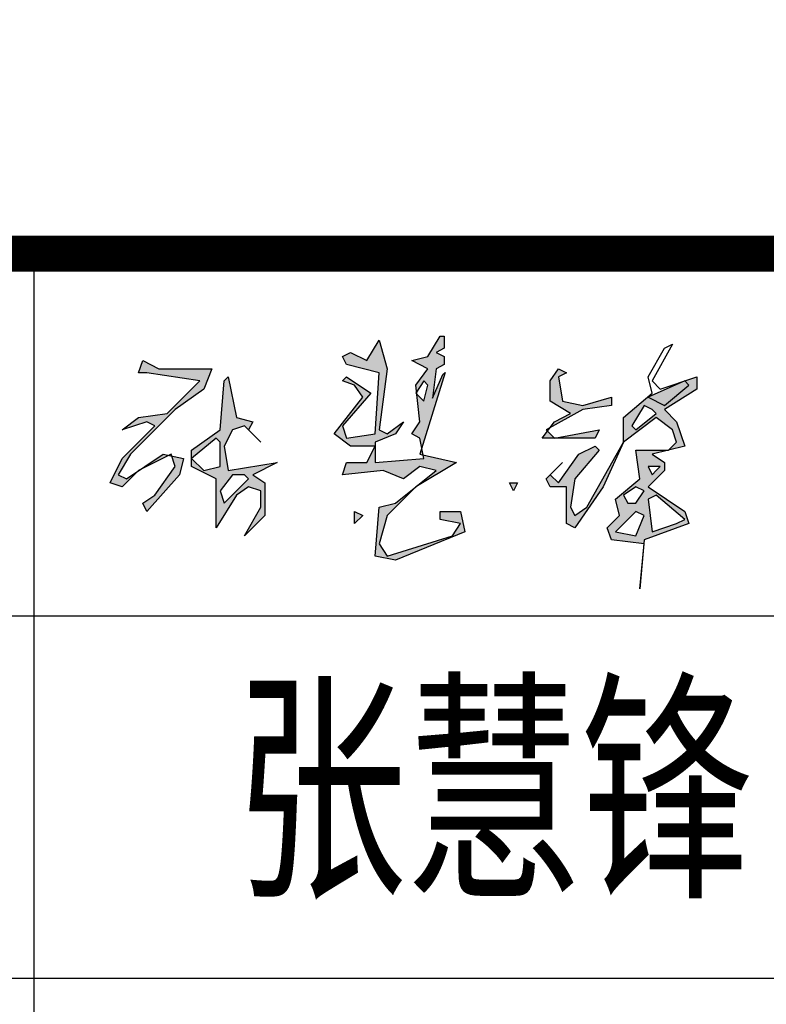
# Model space of a CAD drawing. Extents: x -3204678 to 3866992, y -1009913 to -102538.
# Drawn here: x -2972647 to -2970998, y -795829 to -793655 of the extents above; entities that cross this region are included whole.
import ezdxf

# ---------------------------------------------------------------- set-up
doc = ezdxf.new("R2010")
doc.units = 0
doc.header["$LTSCALE"] = 1000
doc.layers.get('0').update_dxf_attribs({"linetype": 'CONTINUOUS'})
doc.layers.add('TUKUANG', color=7, linetype='CONTINUOUS')
doc.styles.add('TSSD_DIMENSION', font='Tssdeng.shx', dxfattribs={"width": 0.7, "height": 1200, "bigfont": 'hztxt.shx'})

# ---------------------------------------------------------------- blocks, each defined once
blk = doc.blocks.new('888')
at = {"linetype": 'Continuous'}
h = blk.add_hatch(color=256, dxfattribs=at)
h.paths.add_polyline_path([(3260496.1, -208163.4), (3260460.1, -208145.4), (3260451.1, -208172.4), (3260469.1, -208172.4), (3260586.1, -208190.4), (3260514.1, -208262.4), (3260451.1, -208271.4), (3260415.1, -208298.4), (3260469.1, -208280.4), (3260487.1, -208289.4), (3260415.1, -208361.4), (3260388.1, -208415.4), (3260415.1, -208424.4), (3260451.1, -208388.4), (3260424.1, -208406.4), (3260406.1, -208397.4), (3260433.1, -208352.4), (3260532.1, -208253.4), (3260595.1, -208208.4), (3260613.1, -208163.4)])
h.paths.add_polyline_path([(3260550.1, -208361.4), (3260524.4, -208356.2), (3260532.1, -208379.4), (3260487.1, -208442.4), (3260460.1, -208460.4), (3260469.1, -208478.4), (3260541.1, -208397.4)])
h.paths.add_polyline_path([(3260518, -208354.9), (3260505.1, -208352.4), (3260451.1, -208388.4)], flags=17)
h.paths.add_polyline_path([(3260649.1, -208181.4), (3260640.1, -208190.4), (3260631.1, -208298.4), (3260568.1, -208343.4), (3260568.1, -208361.4), (3260622.1, -208316.4), (3260631.1, -208325.4), (3260631.1, -208379.4), (3260595.1, -208388.4), (3260568.1, -208361.4), (3260568.1, -208379.4), (3260622.1, -208406.4), (3260622.1, -208514.4), (3260667.1, -208442.4), (3260694.1, -208424.4), (3260721.1, -208433.4), (3260721.1, -208469.4), (3260685.1, -208532.4), (3260730.1, -208487.4), (3260730.1, -208415.4), (3260703.1, -208397.4), (3260757.1, -208370.4), (3260649.1, -208388.4), (3260640.1, -208334.4), (3260658.1, -208298.4), (3260685.1, -208289.4), (3260694.1, -208298.4), (3260703.1, -208280.4), (3260667.1, -208271.4)])
h.paths.add_polyline_path([(3260685.1, -208397.4), (3260694.1, -208406.4), (3260640.1, -208460.4), (3260631.1, -208433.4), (3260658.1, -208397.4)], flags=16)
h.paths.add_polyline_path([(3260982.1, -208100.4), (3260955.1, -208145.4), (3260919.1, -208127.4), (3260901.1, -208136.4), (3260910.1, -208154.4), (3260982.1, -208172.4), (3260973.1, -208307.4), (3260910.1, -208316.4), (3260901.1, -208289.4), (3260964.1, -208217.4), (3260910.1, -208181.4), (3260901.1, -208190.4), (3260928.1, -208199.4), (3260946.1, -208226.4), (3260883.1, -208307.4), (3260919.1, -208334.4), (3260973.1, -208334.4), (3260973.1, -208325.4), (3261018.1, -208307.4), (3261036.1, -208280.4), (3261000.1, -208307.4), (3260982.1, -208298.4), (3261000.1, -208163.4)])
h.paths.add_polyline_path([(3260973.1, -208370.4), (3260973.1, -208334.4), (3260955.1, -208370.4), (3260910.1, -208370.4), (3260901.1, -208397.4), (3260991.1, -208388.4), (3261036.1, -208406.4), (3261072.1, -208379.4), (3261108.1, -208388.4), (3261063.1, -208424.4), (3261153.1, -208370.4), (3261079.7, -208354), (3261081.1, -208361.4)])
h.paths.add_polyline_path([(3261076.5, -208338.2), (3261072.1, -208352.4), (3261079.7, -208354)], flags=17)
h.paths.add_polyline_path([(3261127.9, -208171.8), (3261123.1, -208176.4), (3261100.1, -208228.4), (3261108.1, -208163.4), (3261126.1, -208154.4), (3261126.1, -208136.4), (3261108.1, -208127.4), (3261126.1, -208118.4), (3261126.1, -208091.4), (3261117.1, -208091.4), (3261090.1, -208136.4), (3261054.1, -208145.4), (3261090.1, -208163.4), (3261063.1, -208199.4), (3261064.9, -208214.8), (3261081.1, -208190.4), (3261090.1, -208199.4), (3261081.1, -208235.4), (3261065.4, -208219.6), (3261072.1, -208280.4), (3261054.1, -208307.4), (3261072.1, -208316.4), (3261076.5, -208338.2)])
h.paths.add_polyline_path([(3261063.1, -208424.4), (3261018.1, -208460.4), (3260982.1, -208469.4), (3260973.1, -208577.4), (3261018.1, -208586.4), (3261171.1, -208523.4), (3261162.1, -208478.4), (3261117.1, -208478.4), (3261117.1, -208496.4), (3261162.1, -208505.4), (3261144.1, -208532.4), (3261000.1, -208577.4), (3260982.1, -208550.4), (3261000.1, -208487.4)])
h.paths.add_polyline_path([(3260946.1, -208487.4), (3260928.1, -208478.4), (3260928.1, -208505.4)])
h.paths.add_polyline_path([(3261270.1, -208415.4), (3261279.1, -208433.4), (3261288.1, -208415.4)])
h.paths.add_polyline_path([(3261378.1, -208181.4), (3261396.1, -208172.4), (3261378.1, -208163.4), (3261360.1, -208190.4), (3261360.1, -208235.4), (3261405.1, -208262.4), (3261369.1, -208280.4), (3261358.9, -208294.1), (3261432.1, -208253.4), (3261495.1, -208244.4), (3261495.1, -208226.4), (3261432.1, -208244.4), (3261387.1, -208235.4)])
h.paths.add_polyline_path([(3261353.7, -208300.9), (3261342.1, -208316.4), (3261369.1, -208316.4)])
h.paths.add_polyline_path([(3261369.1, -208316.4), (3261459.1, -208316.4), (3261468.1, -208298.4)])
h.paths.add_polyline_path([(3261378.1, -208415.4), (3261360.1, -208397.4), (3261351.1, -208406.4), (3261360.1, -208424.4), (3261396.1, -208424.4), (3261396.1, -208505.4), (3261414.1, -208514.4), (3261477.1, -208424.4), (3261522.1, -208325.4), (3261441.1, -208469.4), (3261414.1, -208487.4), (3261405.1, -208469.4), (3261414.1, -208406.4), (3261468.1, -208343.4), (3261459.1, -208334.4), (3261423.1, -208352.4)])
h.paths.add_polyline_path([(3261585.1, -208217.4), (3261575.2, -208225.9), (3261576.1, -208226.4), (3261657.1, -208190.4), (3261603.1, -208208.4), (3261585.1, -208190.4), (3261630.1, -208109.4), (3261612.1, -208118.4), (3261576.1, -208181.4)], flags=17)
h.paths.add_polyline_path([(3261585.1, -208253.4), (3261594.1, -208262.4), (3261549.1, -208298.4), (3261540.1, -208289.4), (3261567.1, -208244.4)], flags=16)
h.paths.add_polyline_path([(3261585.1, -208352.4), (3261621.1, -208343.4), (3261549.1, -208343.4), (3261558.1, -208406.4), (3261504.1, -208451.4), (3261513.1, -208487.4), (3261486.1, -208514.4), (3261495.1, -208541.4), (3261566.4, -208550.3), (3261567.1, -208541.4), (3261666.1, -208505.4), (3261657.1, -208478.4), (3261576.1, -208424.4), (3261612.1, -208388.4), (3261612.1, -208370.4)])
h.paths.add_polyline_path([(3261603.1, -208379.4), (3261594.1, -208388.4), (3261585.1, -208397.4), (3261576.1, -208379.4)], flags=16)
h.paths.add_polyline_path([(3261567.1, -208433.4), (3261549.1, -208460.4), (3261531.1, -208460.4), (3261522.1, -208442.4), (3261549.1, -208424.4)], flags=16)
h.paths.add_polyline_path([(3261594.1, -208442.4), (3261657.1, -208496.4), (3261639.1, -208505.4), (3261585.1, -208523.4), (3261576.1, -208451.4)], flags=16)
h.paths.add_polyline_path([(3261549.1, -208478.4), (3261567.1, -208487.4), (3261549.1, -208532.4), (3261504.1, -208523.4)], flags=16)
h.paths.add_polyline_path([(3261576.1, -208181.4), (3261585.1, -208217.4), (3261522.1, -208271.4), (3261522.1, -208325.4), (3261594.1, -208271.4), (3261630.1, -208298.4), (3261639.1, -208325.4), (3261621.1, -208343.4), (3261657.1, -208334.4), (3261639.1, -208280.4), (3261612.1, -208253.4), (3261684.1, -208208.4), (3261684.1, -208181.4), (3261603.1, -208208.4), (3261585.1, -208190.4), (3261630.1, -208109.4), (3261612.1, -208118.4)])
for points in [[(3261117.1, -208091.4), (3261126.1, -208091.4), (3261126.1, -208118.4), (3261108.1, -208127.4), (3261126.1, -208136.4), (3261126.1, -208154.4), (3261108.1, -208163.4), (3261100.1, -208228.4), (3261123.1, -208176.4), (3261127.9, -208171.8), (3261072.1, -208352.4), (3261153.1, -208370.4), (3261063.1, -208424.4), (3261000.1, -208487.4), (3260982.1, -208550.4), (3261000.1, -208577.4), (3261144.1, -208532.4), (3261162.1, -208505.4), (3261117.1, -208496.4), (3261117.1, -208478.4), (3261162.1, -208478.4), (3261171.1, -208523.4), (3261018.1, -208586.4), (3260973.1, -208577.4), (3260982.1, -208469.4), (3261018.1, -208460.4), (3261108.1, -208388.4), (3261072.1, -208379.4), (3261036.1, -208406.4), (3260991.1, -208388.4), (3260901.1, -208397.4), (3260910.1, -208370.4), (3260955.1, -208370.4), (3260973.1, -208334.4), (3260919.1, -208334.4), (3260883.1, -208307.4), (3260946.1, -208226.4), (3260928.1, -208199.4), (3260901.1, -208190.4), (3260910.1, -208181.4), (3260964.1, -208217.4), (3260901.1, -208289.4), (3260910.1, -208316.4), (3260973.1, -208307.4), (3260982.1, -208172.4), (3260910.1, -208154.4), (3260901.1, -208136.4), (3260919.1, -208127.4), (3260955.1, -208145.4), (3260982.1, -208100.4), (3261000.1, -208163.4), (3260982.1, -208298.4), (3261000.1, -208307.4), (3261036.1, -208280.4), (3261018.1, -208307.4), (3260973.1, -208325.4), (3260973.1, -208370.4), (3261081.1, -208361.4), (3261072.1, -208316.4), (3261054.1, -208307.4), (3261072.1, -208280.4), (3261063.1, -208199.4), (3261090.1, -208163.4), (3261054.1, -208145.4), (3261090.1, -208136.4), (3261117.1, -208091.4)], [(3261612.1, -208118.4), (3261630.1, -208109.4), (3261585.1, -208190.4), (3261603.1, -208208.4), (3261684.1, -208181.4), (3261684.1, -208208.4), (3261612.1, -208253.4), (3261639.1, -208280.4), (3261657.1, -208334.4), (3261585.1, -208352.4), (3261612.1, -208370.4), (3261612.1, -208388.4), (3261576.1, -208424.4), (3261657.1, -208478.4), (3261666.1, -208505.4), (3261567.1, -208541.4), (3261558.1, -208649.4), (3261567.1, -208550.4), (3261495.1, -208541.4), (3261486.1, -208514.4), (3261513.1, -208487.4), (3261504.1, -208451.4), (3261558.1, -208406.4), (3261549.1, -208343.4), (3261621.1, -208343.4), (3261639.1, -208325.4), (3261630.1, -208298.4), (3261594.1, -208271.4), (3261522.1, -208325.4), (3261477.1, -208424.4), (3261414.1, -208514.4), (3261396.1, -208505.4), (3261396.1, -208424.4), (3261360.1, -208424.4), (3261351.1, -208406.4), (3261387.1, -208370.4), (3261360.1, -208397.4), (3261378.1, -208415.4), (3261423.1, -208352.4), (3261459.1, -208334.4), (3261468.1, -208343.4), (3261414.1, -208406.4), (3261405.1, -208469.4), (3261414.1, -208487.4), (3261441.1, -208469.4), (3261522.1, -208325.4), (3261522.1, -208271.4), (3261585.1, -208217.4), (3261576.1, -208181.4), (3261612.1, -208118.4)], [(3260460.1, -208145.4), (3260496.1, -208163.4), (3260613.1, -208163.4), (3260595.1, -208208.4), (3260532.1, -208253.4), (3260433.1, -208352.4), (3260406.1, -208397.4), (3260424.1, -208406.4), (3260505.1, -208352.4), (3260550.1, -208361.4), (3260541.1, -208397.4), (3260469.1, -208478.4), (3260460.1, -208460.4), (3260487.1, -208442.4), (3260532.1, -208379.4), (3260523.1, -208352.4), (3260451.1, -208388.4), (3260415.1, -208424.4), (3260388.1, -208415.4), (3260415.1, -208361.4), (3260487.1, -208289.4), (3260469.1, -208280.4), (3260415.1, -208298.4), (3260451.1, -208271.4), (3260514.1, -208262.4), (3260586.1, -208190.4), (3260469.1, -208172.4), (3260451.1, -208172.4), (3260460.1, -208145.4)], [(3261378.1, -208163.4), (3261396.1, -208172.4), (3261378.1, -208181.4), (3261387.1, -208235.4), (3261432.1, -208244.4), (3261495.1, -208226.4), (3261495.1, -208244.4), (3261432.1, -208253.4), (3261351.1, -208298.4), (3261369.1, -208316.4), (3261468.1, -208298.4), (3261459.1, -208316.4), (3261342.1, -208316.4), (3261369.1, -208280.4), (3261405.1, -208262.4), (3261360.1, -208235.4), (3261360.1, -208190.4), (3261378.1, -208163.4)], [(3260640.1, -208190.4), (3260649.1, -208181.4), (3260667.1, -208271.4), (3260703.1, -208280.4), (3260694.1, -208298.4), (3260721.1, -208325.4), (3260685.1, -208289.4), (3260658.1, -208298.4), (3260640.1, -208334.4), (3260649.1, -208388.4), (3260757.1, -208370.4), (3260703.1, -208397.4), (3260730.1, -208415.4), (3260730.1, -208487.4), (3260685.1, -208532.4), (3260721.1, -208469.4), (3260721.1, -208433.4), (3260694.1, -208424.4), (3260667.1, -208442.4), (3260622.1, -208514.4), (3260622.1, -208406.4), (3260568.1, -208379.4), (3260568.1, -208343.4), (3260631.1, -208298.4), (3260640.1, -208190.4)], [(3261090.1, -208199.4), (3261081.1, -208190.4), (3261063.1, -208217.4), (3261081.1, -208235.4), (3261090.1, -208199.4)], [(3261666.1, -208199.4), (3261657.1, -208190.4), (3261576.1, -208226.4), (3261612.1, -208244.4), (3261666.1, -208199.4)], [(3261585.1, -208253.4), (3261567.1, -208244.4), (3261540.1, -208289.4), (3261549.1, -208298.4), (3261594.1, -208262.4), (3261585.1, -208253.4)], [(3260631.1, -208325.4), (3260622.1, -208316.4), (3260568.1, -208361.4), (3260595.1, -208388.4), (3260631.1, -208379.4), (3260631.1, -208325.4)], [(3261594.1, -208388.4), (3261603.1, -208379.4), (3261576.1, -208379.4), (3261585.1, -208397.4), (3261594.1, -208388.4)], [(3260694.1, -208406.4), (3260685.1, -208397.4), (3260658.1, -208397.4), (3260631.1, -208433.4), (3260640.1, -208460.4), (3260694.1, -208406.4)], [(3261270.1, -208415.4), (3261288.1, -208415.4), (3261279.1, -208433.4), (3261270.1, -208415.4)], [(3261567.1, -208433.4), (3261549.1, -208424.4), (3261522.1, -208442.4), (3261531.1, -208460.4), (3261549.1, -208460.4), (3261567.1, -208433.4)], [(3261639.1, -208505.4), (3261657.1, -208496.4), (3261594.1, -208442.4), (3261576.1, -208451.4), (3261585.1, -208523.4), (3261639.1, -208505.4)], [(3260928.1, -208478.4), (3260946.1, -208487.4), (3260928.1, -208505.4), (3260928.1, -208478.4)], [(3261567.1, -208487.4), (3261549.1, -208478.4), (3261504.1, -208523.4), (3261549.1, -208532.4), (3261567.1, -208487.4)]]:
    blk.add_lwpolyline(points, dxfattribs=at)

msp = doc.modelspace()

# ---------------------------------------------------------------- linework, layer by layer
msp.add_line((-2963903.619, -794171.913), (-2981903.619, -794171.913))
msp.add_lwpolyline([(-2981903.619, -794171.913, 80, 80, 0), (-2963903.619, -794171.913, 1032.931, 1032.931, 0)], format="xyseb")
at = {"layer": 'TUKUANG', "color": 7}
for p, q in [((-2972614.833, -796771.913), (-2972614.833, -794171.913)), ((-2963903.619, -794971.913), (-2981903.619, -794971.913)), ((-2963903.619, -795771.913), (-2981903.619, -795771.913))]:
    msp.add_line(p, q, dxfattribs=at)

# ---------------------------------------------------------------- block references
at = {"color": 5, "lineweight": 50}
msp.add_blockref('888', (-6232835.653, -586262.533), dxfattribs=at)

# ---------------------------------------------------------------- texts
at = {"lineweight": 9, "style": 'TSSD_DIMENSION', "width": 0.7}
msp.add_text('张慧锋', height=400, dxfattribs=at).set_placement((-2972174.059, -795552.123))

doc.saveas('drawing.dxf')
